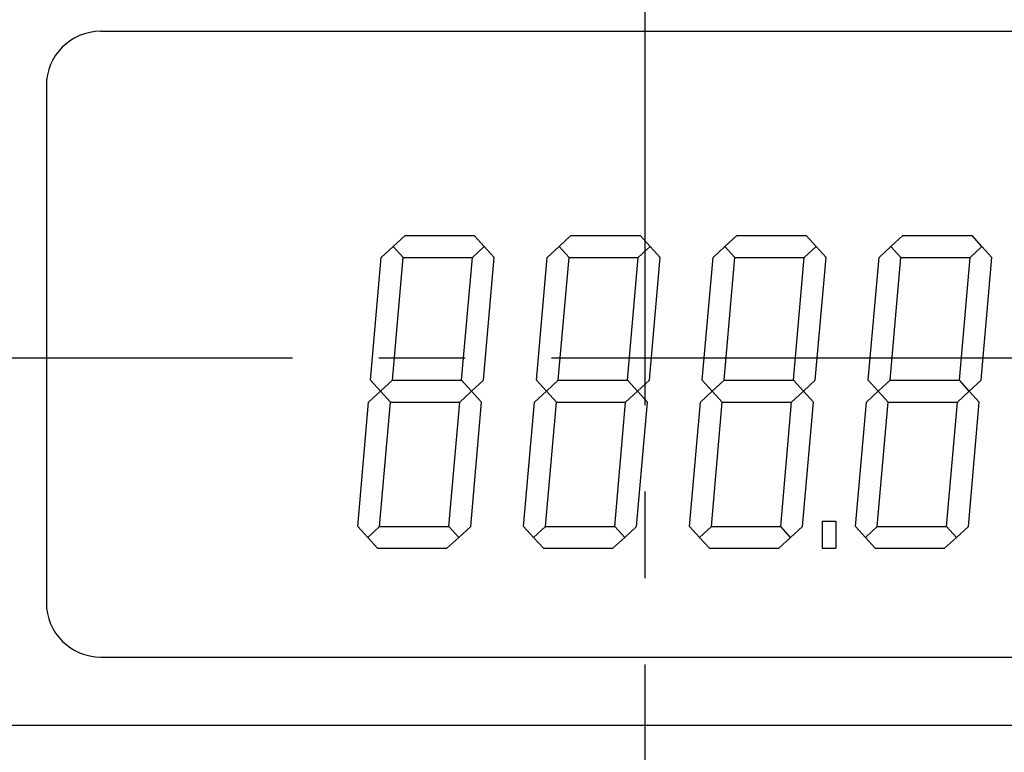
# Model space of a CAD drawing. Extents: x 751 to 1144, y 155 to 439.
# Drawn here: x 833 to 869, y 279 to 306 of the extents above; entities that cross this region are included whole.
import ezdxf

# ---------------------------------------------------------------- set-up
doc = ezdxf.new("R2010")
doc.units = 0
doc.linetypes.add('CENTER2', pattern=[28.575, 19.05, -3.175, 3.175, -3.175])
doc.layers.get('0').update_dxf_attribs({"linetype": 'CONTINUOUS'})
doc.layers.get('DEFPOINTS').update_dxf_attribs({"linetype": 'CONTINUOUS'})
for name, color, linetype in [('中心線', 4, 'CENTER2'), ('外形線', 7, 'CONTINUOUS'), ('寸法線', 2, 'CONTINUOUS')]:
    doc.layers.add(name, color=color, linetype=linetype)
doc.styles.add('STYLE3', font='romans.shx', dxfattribs={"bigfont": 'bigfont.shx'})
doc.dimstyles.get("Standard").update_dxf_attribs({"dimtxt": 2.5, "dimasz": 2.5, "dimexe": 1.25, "dimexo": 0.625, "dimtad": 1, "dimcen": 2.5, "dimazin": 3, "dimtfac": 1, "dimtmove": 0, "dimatfit": 3})

# ---------------------------------------------------------------- blocks, each defined once
blk = doc.blocks.new('_OPEN')
at = {"color": 0, "linetype": 'BYBLOCK'}
for p, q in [((-1, 0.167), (0, 0)), ((0, 0), (-1, -0.167)), ((0, 0), (-1, 0))]:
    blk.add_line(p, q, dxfattribs=at)
blk = doc.blocks.new('*U60')
at = {"layer": '寸法線', "color": 6, "style": 'STYLE3'}
blk.add_text('49.8', height=2.5, rotation=90, dxfattribs=at).set_placement((808.154, 314.401))
blk = doc.blocks.new('*D26')
at = {"layer": 'DEFPOINTS', "color": 0}
for p in [(808.779, 343.468), (850.656, 343.468), (824.156, 293.668)]:
    blk.add_point(p, dxfattribs=at)
at = {"layer": '寸法線', "color": 2}
for p, q in [((850.656, 343.468), (807.529, 343.468)), ((808.779, 296.168), (808.779, 340.968)), ((824.156, 293.668), (807.529, 293.668))]:
    blk.add_line(p, q, dxfattribs=at)
at = {"layer": '寸法線', "color": 2, "xscale": 2.5, "yscale": 2.5, "zscale": 2.5}
for p, rotation in [((808.779, 343.468), 90), ((808.779, 293.668), 270)]:
    blk.add_blockref('_OPEN', p, dxfattribs=dict(at, rotation=rotation))
at = {"layer": '寸法線'}
blk.add_blockref('*U60', (0, 0), dxfattribs=at)
blk = doc.blocks.new('*U58')
at = {"layer": '寸法線', "color": 6, "style": 'STYLE3'}
blk.add_text('69.9', height=2.5, rotation=90, dxfattribs=at).set_placement((795.151, 324.451))
blk = doc.blocks.new('*D27')
at = {"layer": 'DEFPOINTS', "color": 0}
for p in [(795.776, 363.568), (852.206, 363.568), (824.156, 293.668)]:
    blk.add_point(p, dxfattribs=at)
at = {"layer": '寸法線', "color": 2}
for p, q in [((852.206, 363.568), (794.526, 363.568)), ((795.776, 296.168), (795.776, 361.068)), ((824.156, 293.668), (794.526, 293.668))]:
    blk.add_line(p, q, dxfattribs=at)
at = {"layer": '寸法線', "color": 2, "xscale": 2.5, "yscale": 2.5, "zscale": 2.5}
for p, rotation in [((795.776, 363.568), 90), ((795.776, 293.668), 270)]:
    blk.add_blockref('_OPEN', p, dxfattribs=dict(at, rotation=rotation))
at = {"layer": '寸法線'}
blk.add_blockref('*U58', (0, 0), dxfattribs=at)
blk = doc.blocks.new('*U54')
at = {"layer": '寸法線', "color": 6, "style": 'STYLE3'}
blk.add_text('50.5', height=2.5, rotation=90, dxfattribs=at).set_placement((808.154, 264.251))
blk = doc.blocks.new('*D29')
at = {"layer": 'DEFPOINTS', "color": 0}
for p in [(824.156, 293.668), (808.779, 243.168), (852.256, 243.168)]:
    blk.add_point(p, dxfattribs=at)
at = {"layer": '寸法線', "color": 2}
for p, q in [((824.156, 293.668), (807.529, 293.668)), ((808.779, 291.168), (808.779, 245.668)), ((852.256, 243.168), (807.529, 243.168))]:
    blk.add_line(p, q, dxfattribs=at)
at = {"layer": '寸法線', "color": 2, "xscale": 2.5, "yscale": 2.5, "zscale": 2.5}
for p, rotation in [((808.779, 293.668), 90), ((808.779, 243.168), 270)]:
    blk.add_blockref('_OPEN', p, dxfattribs=dict(at, rotation=rotation))
at = {"layer": '寸法線'}
blk.add_blockref('*U54', (0, 0), dxfattribs=at)
blk = doc.blocks.new('*U56')
at = {"layer": '寸法線', "color": 6, "style": 'STYLE3'}
blk.add_text('85.5', height=2.5, rotation=90, dxfattribs=at).set_placement((795.151, 246.751))
blk = doc.blocks.new('*D30')
at = {"layer": 'DEFPOINTS', "color": 0}
for p in [(824.156, 293.668), (795.776, 208.168), (856.156, 208.168)]:
    blk.add_point(p, dxfattribs=at)
at = {"layer": '寸法線', "color": 2}
for p, q in [((824.156, 293.668), (794.526, 293.668)), ((795.776, 291.168), (795.776, 210.668)), ((856.156, 208.168), (794.526, 208.168))]:
    blk.add_line(p, q, dxfattribs=at)
at = {"layer": '寸法線', "color": 2, "xscale": 2.5, "yscale": 2.5, "zscale": 2.5}
for p, rotation in [((795.776, 293.668), 90), ((795.776, 208.168), 270)]:
    blk.add_blockref('_OPEN', p, dxfattribs=dict(at, rotation=rotation))
at = {"layer": '寸法線'}
blk.add_blockref('*U56', (0, 0), dxfattribs=at)
blk = doc.blocks.new('*U66')
at = {"layer": '寸法線', "color": 6, "style": 'STYLE3'}
blk.add_text('155.4', height=2.5, rotation=90, dxfattribs=at).set_placement((783.227, 280.272))
blk = doc.blocks.new('*D33')
at = {"layer": 'DEFPOINTS', "color": 0}
for p in [(852.206, 363.568), (783.852, 208.168), (856.156, 208.168)]:
    blk.add_point(p, dxfattribs=at)
at = {"layer": '寸法線', "color": 2}
for p, q in [((852.206, 363.568), (782.602, 363.568)), ((783.852, 361.068), (783.852, 210.668)), ((856.156, 208.168), (782.602, 208.168))]:
    blk.add_line(p, q, dxfattribs=at)
at = {"layer": '寸法線', "color": 2, "xscale": 2.5, "yscale": 2.5, "zscale": 2.5}
for p, rotation in [((783.852, 363.568), 90), ((783.852, 208.168), 270)]:
    blk.add_blockref('_OPEN', p, dxfattribs=dict(at, rotation=rotation))
at = {"layer": '寸法線'}
blk.add_blockref('*U66', (0, 0), dxfattribs=at)

msp = doc.modelspace()

# ---------------------------------------------------------------- linework, layer by layer
at = {"layer": '中心線'}
for p, q in [((856.156, 368.123), (856.156, 207.279)), ((824.156, 293.668), (888.156, 293.668))]:
    msp.add_line(p, q, dxfattribs=at)
at = {"layer": '外形線'}
for p, q in [((836.156, 305.668), (876.156, 305.668)), ((834.156, 303.668), (834.156, 284.668)), ((836.156, 282.668), (876.156, 282.668)), ((832.773, 280.168), (879.538, 280.168))]:
    msp.add_line(p, q, dxfattribs=at)
msp.add_circle((856.156, 293.668), 29.75, dxfattribs=at)
for centre, radius, start, end in [((856.156, 293.668), 27, 330, 210), ((836.156, 303.668), 2, 90, 180), ((836.156, 284.668), 2, 180, 270)]:
    msp.add_arc(centre, radius, start, end, dxfattribs=at)
at = {"layer": '寸法線'}
for p, q in [((846.904, 297.757), (847.342, 298.157)), ((847.342, 298.157), (849.888, 298.157)), ((850.254, 297.757), (849.888, 298.157)), ((853.004, 297.757), (853.442, 298.157)), ((853.442, 298.157), (855.988, 298.157)), ((856.354, 297.757), (855.988, 298.157)), ((859.104, 297.757), (859.542, 298.157)), ((859.542, 298.157), (862.088, 298.157)), ((862.454, 297.757), (862.088, 298.157)), ((865.204, 297.757), (865.642, 298.157)), ((865.642, 298.157), (868.188, 298.157)), ((868.554, 297.757), (868.188, 298.157)), ((846.904, 297.757), (846.468, 297.357)), ((846.904, 297.757), (847.271, 297.357)), ((850.254, 297.757), (849.818, 297.357)), ((850.254, 297.757), (850.621, 297.357)), ((853.004, 297.757), (852.568, 297.357)), ((853.004, 297.757), (853.371, 297.357)), ((856.354, 297.757), (855.918, 297.357)), ((856.354, 297.757), (856.721, 297.357)), ((859.104, 297.757), (858.668, 297.357)), ((859.104, 297.757), (859.471, 297.357)), ((862.454, 297.757), (862.018, 297.357)), ((862.454, 297.757), (862.821, 297.357)), ((865.204, 297.757), (864.768, 297.357)), ((865.204, 297.757), (865.571, 297.357)), ((868.554, 297.757), (868.118, 297.357)), ((868.554, 297.757), (868.921, 297.357)), ((846.07, 292.841), (846.468, 297.357)), ((846.876, 292.841), (847.271, 297.357)), ((847.271, 297.357), (849.818, 297.357)), ((849.423, 292.841), (849.818, 297.357)), ((850.226, 292.841), (850.621, 297.357)), ((852.17, 292.841), (852.568, 297.357)), ((852.976, 292.841), (853.371, 297.357)), ((853.371, 297.357), (855.918, 297.357)), ((855.523, 292.841), (855.918, 297.357)), ((856.326, 292.841), (856.721, 297.357)), ((858.27, 292.841), (858.668, 297.357)), ((859.076, 292.841), (859.471, 297.357)), ((859.471, 297.357), (862.018, 297.357)), ((861.623, 292.841), (862.018, 297.357)), ((862.426, 292.841), (862.821, 297.357)), ((864.37, 292.841), (864.768, 297.357)), ((865.176, 292.841), (865.571, 297.357)), ((865.571, 297.357), (868.118, 297.357)), ((867.723, 292.841), (868.118, 297.357)), ((868.526, 292.841), (868.921, 297.357)), ((846.439, 292.441), (846.07, 292.841)), ((846.439, 292.441), (846.876, 292.841)), ((846.876, 292.841), (849.423, 292.841)), ((849.789, 292.441), (849.423, 292.841)), ((849.789, 292.441), (850.226, 292.84)), ((852.539, 292.441), (852.17, 292.841)), ((852.539, 292.441), (852.976, 292.841)), ((852.976, 292.841), (855.523, 292.841)), ((855.889, 292.441), (855.523, 292.841)), ((855.889, 292.441), (856.326, 292.84)), ((858.639, 292.441), (858.27, 292.841)), ((858.639, 292.441), (859.076, 292.841)), ((859.076, 292.841), (861.623, 292.841)), ((861.989, 292.441), (861.623, 292.841)), ((861.989, 292.441), (862.426, 292.84)), ((864.739, 292.441), (864.37, 292.841)), ((864.739, 292.441), (865.176, 292.841)), ((865.176, 292.841), (867.723, 292.841)), ((868.089, 292.441), (867.723, 292.841)), ((868.089, 292.441), (868.526, 292.84)), ((846.439, 292.441), (846.003, 292.041)), ((846.439, 292.441), (846.806, 292.041)), ((849.789, 292.441), (849.353, 292.041)), ((849.789, 292.441), (850.156, 292.041)), ((852.539, 292.441), (852.103, 292.041)), ((852.539, 292.441), (852.906, 292.041)), ((855.889, 292.441), (855.453, 292.041)), ((855.889, 292.441), (856.256, 292.041)), ((858.639, 292.441), (858.203, 292.041)), ((858.639, 292.441), (859.006, 292.041)), ((861.989, 292.441), (861.553, 292.041)), ((861.989, 292.441), (862.356, 292.041)), ((864.739, 292.441), (864.303, 292.041)), ((864.739, 292.441), (865.106, 292.041)), ((868.089, 292.441), (867.653, 292.041)), ((868.089, 292.441), (868.456, 292.041)), ((845.603, 287.468), (846.003, 292.041)), ((846.406, 287.468), (846.806, 292.041)), ((846.806, 292.041), (849.353, 292.041)), ((848.953, 287.468), (849.353, 292.041)), ((849.756, 287.468), (850.156, 292.041)), ((851.703, 287.468), (852.103, 292.041)), ((852.506, 287.468), (852.906, 292.041)), ((852.906, 292.041), (855.453, 292.041)), ((855.053, 287.468), (855.453, 292.041)), ((855.856, 287.468), (856.256, 292.041)), ((857.803, 287.468), (858.203, 292.041)), ((858.606, 287.468), (859.006, 292.041)), ((859.006, 292.041), (861.553, 292.041)), ((861.153, 287.468), (861.553, 292.041)), ((861.956, 287.468), (862.356, 292.041)), ((863.903, 287.468), (864.303, 292.041)), ((864.706, 287.468), (865.106, 292.041)), ((865.106, 292.041), (867.653, 292.041)), ((867.253, 287.468), (867.653, 292.041)), ((868.056, 287.468), (868.456, 292.041)), ((845.969, 287.068), (845.603, 287.468)), ((845.969, 287.068), (846.406, 287.468)), ((846.406, 287.468), (848.953, 287.468)), ((849.319, 287.068), (848.953, 287.467)), ((849.319, 287.068), (849.756, 287.468)), ((852.069, 287.068), (851.703, 287.468)), ((852.069, 287.068), (852.506, 287.468)), ((852.506, 287.468), (855.053, 287.468)), ((855.419, 287.068), (855.053, 287.467)), ((855.419, 287.068), (855.856, 287.468)), ((858.169, 287.068), (857.803, 287.468)), ((858.169, 287.068), (858.606, 287.468)), ((858.606, 287.468), (861.153, 287.468)), ((861.519, 287.068), (861.153, 287.467)), ((861.519, 287.068), (861.956, 287.468)), ((862.679, 287.668), (863.179, 287.668)), ((862.679, 287.668), (862.679, 286.668)), ((863.179, 287.668), (863.179, 286.668)), ((864.269, 287.068), (863.903, 287.468)), ((864.269, 287.068), (864.706, 287.468)), ((864.706, 287.468), (867.253, 287.468)), ((867.619, 287.068), (867.253, 287.467)), ((867.619, 287.068), (868.056, 287.468)), ((845.969, 287.068), (846.333, 286.668)), ((849.319, 287.068), (848.88, 286.668)), ((852.069, 287.068), (852.433, 286.668)), ((855.419, 287.068), (854.98, 286.668)), ((858.169, 287.068), (858.533, 286.668)), ((861.519, 287.068), (861.08, 286.668)), ((864.269, 287.068), (864.633, 286.668)), ((867.619, 287.068), (867.18, 286.668)), ((846.333, 286.668), (848.88, 286.668)), ((852.433, 286.668), (854.98, 286.668)), ((858.533, 286.668), (861.08, 286.668)), ((862.679, 286.668), (863.179, 286.668)), ((864.633, 286.668), (867.18, 286.668))]:
    msp.add_line(p, q, dxfattribs=at)

# ---------------------------------------------------------------- dimensions: what is measured, and where the dimension line sits
for base, p1, p2, picture, middle in [((783.852, 208.168), (852.206, 363.568), (856.156, 208.168), '*D33', (781.977, 285.868)), ((795.776, 363.568), (824.156, 293.668), (852.206, 363.568), '*D27', (793.901, 328.618)), ((808.779, 343.468), (824.156, 293.668), (850.656, 343.468), '*D26', (806.904, 318.568)), ((795.776, 208.168), (824.156, 293.668), (856.156, 208.168), '*D30', (793.901, 250.918)), ((808.779, 243.168), (824.156, 293.668), (852.256, 243.168), '*D29', (806.904, 268.418))]:
    dim = msp.add_linear_dim(base=base, p1=p1, p2=p2, angle=90, dimstyle='Standard', dxfattribs=at)
    dim.commit()
    dim.dimension.update_dxf_attribs({"geometry": picture, "text_midpoint": middle})

doc.saveas('drawing.dxf')
